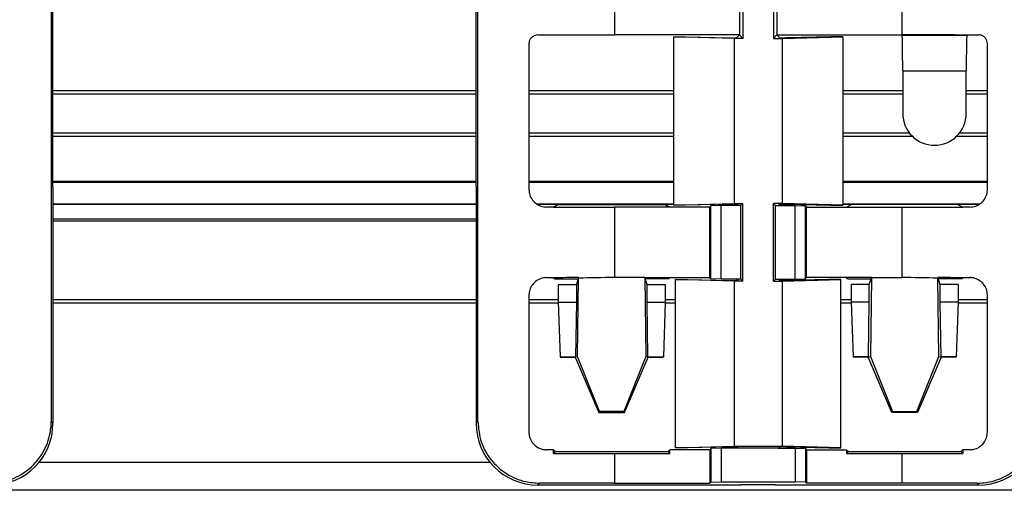
# Model space of a CAD drawing. Units: millimetres. Extents: x 89 to 2219, y 67 to 1270.
# Drawn here: x 1090 to 1146, y 189 to 216 of the extents above; entities that cross this region are included whole.
import ezdxf

# ---------------------------------------------------------------- set-up
doc = ezdxf.new("R2010")
doc.units = ezdxf.units.MM

msp = doc.modelspace()

# ---------------------------------------------------------------- linework, layer by layer
at = {"color": 7, "linetype": 'Continuous', "lineweight": 25}
for p, q in [((1092.026, 249.136), (1092.026, 193.332)), ((1116.223, 193.332), (1116.223, 249.136)), ((1092.124, 206.634), (1092.124, 235.834)), ((1116.124, 206.634), (1116.124, 235.834)), ((1131.263, 219.734), (1131.263, 215.033)), ((1132.986, 219.734), (1132.986, 215.033)), ((1123.979, 216.734), (1123.979, 215.234)), ((1131.062, 216.734), (1131.062, 215.234)), ((1133.187, 216.734), (1133.187, 215.234)), ((1140.27, 216.734), (1140.27, 215.234)), ((1131.062, 215.234), (1123.979, 215.234)), ((1127.327, 215.127), (1128.001, 215.135)), ((1127.327, 215.127), (1127.327, 205.591)), ((1130.754, 215.033), (1127.327, 215.127)), ((1128.001, 215.135), (1130.527, 215.065)), ((1130.754, 215.033), (1130.754, 205.685)), ((1131.263, 215.033), (1130.754, 215.033)), ((1130.895, 215.067), (1131.062, 215.234)), ((1131.263, 215.033), (1131.062, 215.234)), ((1132.986, 215.033), (1133.187, 215.234)), ((1132.986, 215.033), (1133.494, 215.033)), ((1133.354, 215.067), (1133.187, 215.234)), ((1133.187, 215.234), (1140.27, 215.234)), ((1133.494, 215.033), (1136.922, 215.127)), ((1133.494, 215.033), (1133.494, 205.685)), ((1136.248, 215.135), (1133.722, 215.065)), ((1136.922, 215.127), (1136.248, 215.135)), ((1136.922, 215.127), (1136.922, 205.591)), ((1140.27, 215.234), (1140.288, 215.197)), ((1143.961, 215.197), (1140.288, 215.197)), ((1143.978, 215.231), (1143.961, 215.197)), ((1143.978, 215.231), (1143.978, 215.235)), ((1119.122, 214.736), (1119.122, 206.481)), ((1145.127, 206.481), (1145.127, 214.736)), ((1140.322, 213.198), (1143.927, 213.198)), ((1140.322, 213.198), (1140.322, 210.784)), ((1143.927, 210.784), (1143.927, 213.198)), ((1116.124, 211.884), (1092.124, 211.884)), ((1127.327, 211.884), (1119.122, 211.884)), ((1140.322, 211.884), (1136.922, 211.884)), ((1145.127, 211.884), (1143.927, 211.884)), ((1092.124, 209.684), (1116.124, 209.684)), ((1119.122, 209.684), (1127.327, 209.684)), ((1136.922, 209.684), (1140.697, 209.684)), ((1143.552, 209.684), (1145.127, 209.684)), ((1092.124, 206.634), (1092.124, 201.087)), ((1116.124, 206.634), (1116.124, 201.087)), ((1116.124, 205.634), (1092.124, 205.634)), ((1127.327, 205.634), (1119.618, 205.634)), ((1120.793, 205.621), (1120.522, 205.485)), ((1120.795, 205.634), (1120.793, 205.621)), ((1120.793, 205.621), (1126.84, 205.621)), ((1126.84, 205.621), (1126.838, 205.634)), ((1126.84, 205.621), (1127.008, 205.536)), ((1127.113, 205.484), (1127.008, 205.536)), ((1127.327, 205.591), (1130.754, 205.685)), ((1128.001, 205.583), (1127.327, 205.591)), ((1130.527, 205.652), (1128.001, 205.583)), ((1129.435, 205.545), (1129.374, 205.484)), ((1130.024, 205.562), (1129.435, 205.545)), ((1129.435, 201.423), (1129.435, 205.545)), ((1130.912, 205.634), (1129.851, 205.634)), ((1130.024, 201.405), (1130.024, 205.562)), ((1130.983, 205.562), (1130.024, 205.562)), ((1130.754, 205.685), (1131.263, 205.685)), ((1130.983, 205.562), (1130.895, 205.651)), ((1131.141, 205.562), (1130.983, 205.562)), ((1131.141, 205.562), (1131.263, 205.685)), ((1131.141, 201.405), (1131.141, 205.562)), ((1131.263, 201.283), (1131.263, 205.685)), ((1133.494, 205.685), (1132.986, 205.685)), ((1132.986, 201.283), (1132.986, 205.685)), ((1133.108, 205.562), (1132.986, 205.685)), ((1133.108, 201.405), (1133.108, 205.562)), ((1133.108, 205.562), (1133.265, 205.562)), ((1133.265, 205.562), (1133.354, 205.651)), ((1133.265, 205.562), (1134.224, 205.562)), ((1134.398, 205.634), (1133.337, 205.634)), ((1136.922, 205.591), (1133.494, 205.685)), ((1133.722, 205.652), (1136.248, 205.583)), ((1134.224, 205.562), (1134.813, 205.545)), ((1134.224, 201.405), (1134.224, 205.562)), ((1134.813, 201.423), (1134.813, 205.545)), ((1134.813, 205.545), (1134.874, 205.484)), ((1136.248, 205.583), (1136.922, 205.591)), ((1144.629, 205.634), (1136.922, 205.634)), ((1137.136, 205.484), (1137.241, 205.536)), ((1137.409, 205.621), (1137.241, 205.536)), ((1137.409, 205.621), (1137.411, 205.634)), ((1143.456, 205.621), (1137.409, 205.621)), ((1143.454, 205.634), (1143.456, 205.621)), ((1143.456, 205.621), (1143.727, 205.485)), ((1120.522, 205.485), (1120.522, 205.483)), ((1123.979, 205.484), (1123.979, 201.484)), ((1127.113, 205.484), (1123.979, 205.484)), ((1129.374, 205.484), (1127.113, 205.484)), ((1129.374, 201.484), (1129.374, 205.484)), ((1134.874, 201.484), (1134.874, 205.484)), ((1134.874, 205.484), (1137.136, 205.484)), ((1137.136, 205.484), (1140.27, 205.484)), ((1140.27, 205.484), (1140.27, 201.484)), ((1143.727, 205.483), (1143.727, 205.485)), ((1092.124, 201.087), (1092.124, 193.233)), ((1116.124, 201.087), (1116.124, 193.233)), ((1120.522, 201.485), (1120.522, 201.48)), ((1120.522, 201.48), (1120.569, 201.411)), ((1120.569, 201.411), (1121.916, 201.411)), ((1120.778, 201.096), (1120.778, 200.096)), ((1120.778, 201.096), (1121.811, 201.096)), ((1121.916, 201.411), (1121.811, 201.096)), ((1121.811, 201.096), (1121.811, 200.096)), ((1121.875, 197.011), (1121.94, 201.455)), ((1121.94, 201.483), (1121.916, 201.411)), ((1121.94, 201.455), (1121.94, 201.483)), ((1125.692, 201.484), (1123.979, 201.484)), ((1125.692, 201.484), (1125.757, 197.011)), ((1125.692, 201.484), (1127.113, 201.484)), ((1125.716, 201.411), (1125.692, 201.484)), ((1127.064, 201.411), (1125.716, 201.411)), ((1125.821, 201.096), (1125.716, 201.411)), ((1125.821, 200.096), (1125.821, 201.096)), ((1125.821, 201.096), (1126.854, 201.096)), ((1126.854, 201.096), (1126.854, 200.096)), ((1127.064, 201.411), (1127.113, 201.484)), ((1127.113, 201.484), (1129.374, 201.484)), ((1127.434, 201.374), (1128.109, 201.382)), ((1130.754, 201.283), (1127.434, 201.374)), ((1127.434, 191.844), (1127.434, 201.374)), ((1128.109, 201.382), (1130.527, 201.315)), ((1129.435, 201.423), (1129.374, 201.484)), ((1130.024, 201.405), (1129.435, 201.423)), ((1130.983, 201.405), (1130.024, 201.405)), ((1130.754, 201.283), (1130.754, 191.935)), ((1131.263, 201.283), (1130.754, 201.283)), ((1130.895, 201.317), (1130.983, 201.405)), ((1131.141, 201.405), (1130.983, 201.405)), ((1131.263, 201.283), (1131.141, 201.405)), ((1132.986, 201.283), (1133.108, 201.405)), ((1132.986, 201.283), (1133.494, 201.283)), ((1133.108, 201.405), (1133.265, 201.405)), ((1133.354, 201.317), (1133.265, 201.405)), ((1133.265, 201.405), (1134.224, 201.405)), ((1133.494, 201.283), (1136.815, 201.374)), ((1133.494, 201.283), (1133.494, 191.935)), ((1136.14, 201.382), (1133.722, 201.315)), ((1134.224, 201.405), (1134.813, 201.423)), ((1134.813, 201.423), (1134.874, 201.484)), ((1137.136, 201.484), (1134.874, 201.484)), ((1136.815, 201.374), (1136.14, 201.382)), ((1136.815, 191.844), (1136.815, 201.374)), ((1138.557, 201.484), (1137.136, 201.484)), ((1137.185, 201.411), (1137.136, 201.484)), ((1137.185, 201.411), (1138.533, 201.411)), ((1137.394, 201.096), (1137.394, 200.096)), ((1138.428, 201.096), (1137.394, 201.096)), ((1138.428, 201.096), (1138.533, 201.411)), ((1138.428, 200.096), (1138.428, 201.096)), ((1138.557, 201.484), (1138.491, 197.011)), ((1138.533, 201.411), (1138.557, 201.484)), ((1138.557, 201.484), (1140.27, 201.484)), ((1142.309, 201.483), (1142.309, 201.455)), ((1142.309, 201.483), (1142.333, 201.411)), ((1142.374, 197.011), (1142.309, 201.455)), ((1142.333, 201.411), (1142.437, 201.096)), ((1143.68, 201.411), (1142.333, 201.411)), ((1142.437, 201.096), (1142.437, 200.096)), ((1143.471, 201.096), (1142.437, 201.096)), ((1143.471, 201.096), (1143.471, 200.096)), ((1143.727, 201.48), (1143.68, 201.411)), ((1143.727, 201.48), (1143.727, 201.485)), ((1116.124, 200.234), (1092.124, 200.234)), ((1119.122, 200.486), (1119.122, 192.731)), ((1120.778, 200.234), (1119.122, 200.234)), ((1120.778, 200.096), (1121.811, 200.096)), ((1120.778, 200.096), (1120.886, 197.001)), ((1121.811, 200.096), (1121.757, 197.001)), ((1125.875, 197.001), (1125.821, 200.096)), ((1125.821, 200.096), (1126.854, 200.096)), ((1126.854, 200.096), (1126.746, 197.001)), ((1127.434, 200.234), (1126.854, 200.234)), ((1137.394, 200.234), (1136.815, 200.234)), ((1138.428, 200.096), (1137.394, 200.096)), ((1137.394, 200.096), (1137.503, 197.001)), ((1138.374, 197.001), (1138.428, 200.096)), ((1142.437, 200.096), (1142.491, 197.001)), ((1143.471, 200.096), (1142.437, 200.096)), ((1143.471, 200.096), (1143.362, 197.001)), ((1145.127, 200.234), (1143.471, 200.234)), ((1145.127, 192.731), (1145.127, 200.486)), ((1120.886, 197.001), (1121.757, 197.001)), ((1120.886, 197.001), (1120.921, 196.984)), ((1120.921, 196.984), (1121.74, 196.984)), ((1121.875, 197.011), (1121.74, 196.984)), ((1121.757, 197.001), (1121.74, 196.984)), ((1121.74, 196.984), (1123.086, 193.839)), ((1123.126, 193.899), (1121.875, 197.011)), ((1125.757, 197.011), (1124.507, 193.899)), ((1124.546, 193.839), (1125.893, 196.984)), ((1125.893, 196.984), (1125.757, 197.011)), ((1125.893, 196.984), (1125.875, 197.001)), ((1125.875, 197.001), (1126.746, 197.001)), ((1125.893, 196.984), (1126.711, 196.984)), ((1126.746, 197.001), (1126.711, 196.984)), ((1138.374, 197.001), (1137.503, 197.001)), ((1137.503, 197.001), (1137.538, 196.984)), ((1138.356, 196.984), (1137.538, 196.984)), ((1138.356, 196.984), (1138.491, 197.011)), ((1138.356, 196.984), (1138.374, 197.001)), ((1139.702, 193.839), (1138.356, 196.984)), ((1138.491, 197.011), (1139.742, 193.899)), ((1141.123, 193.899), (1142.374, 197.011)), ((1142.509, 196.984), (1141.163, 193.839)), ((1142.374, 197.011), (1142.509, 196.984)), ((1142.491, 197.001), (1142.509, 196.984)), ((1143.362, 197.001), (1142.491, 197.001)), ((1143.328, 196.984), (1142.509, 196.984)), ((1143.362, 197.001), (1143.328, 196.984)), ((1123.126, 193.899), (1123.086, 193.839)), ((1123.086, 193.839), (1124.546, 193.839)), ((1124.507, 193.899), (1123.126, 193.899)), ((1124.507, 193.899), (1124.546, 193.839)), ((1139.742, 193.899), (1139.702, 193.839)), ((1141.163, 193.839), (1139.702, 193.839)), ((1139.742, 193.899), (1141.123, 193.899)), ((1141.123, 193.899), (1141.163, 193.839)), ((1092.026, 193.332), (1092.124, 193.233)), ((1116.124, 193.233), (1116.223, 193.332)), ((1120.523, 191.526), (1120.523, 191.733)), ((1120.523, 191.733), (1120.627, 191.629)), ((1120.627, 191.629), (1120.523, 191.526)), ((1120.627, 191.629), (1127.008, 191.629)), ((1127.008, 191.629), (1127.113, 191.734)), ((1127.008, 191.629), (1127.113, 191.524)), ((1127.113, 191.524), (1127.113, 191.734)), ((1129.374, 191.734), (1127.113, 191.734)), ((1127.434, 191.844), (1130.754, 191.935)), ((1128.109, 191.836), (1127.434, 191.844)), ((1130.527, 191.902), (1128.109, 191.836)), ((1129.435, 191.795), (1129.374, 191.734)), ((1129.374, 191.734), (1129.374, 189.839)), ((1130.024, 191.812), (1129.435, 191.795)), ((1129.435, 191.795), (1129.435, 189.9)), ((1130.024, 191.812), (1130.024, 189.917)), ((1130.983, 191.812), (1130.024, 191.812)), ((1130.754, 191.935), (1133.494, 191.935)), ((1130.983, 191.812), (1130.895, 191.901)), ((1133.265, 191.812), (1130.983, 191.812)), ((1133.265, 191.812), (1133.354, 191.901)), ((1133.265, 191.812), (1134.224, 191.812)), ((1136.815, 191.844), (1133.494, 191.935)), ((1133.722, 191.902), (1136.14, 191.836)), ((1134.224, 191.812), (1134.224, 189.917)), ((1134.224, 191.812), (1134.813, 191.795)), ((1134.813, 191.795), (1134.813, 189.9)), ((1134.813, 191.795), (1134.874, 191.734)), ((1134.874, 191.734), (1134.874, 189.839)), ((1134.874, 191.734), (1137.136, 191.734)), ((1136.14, 191.836), (1136.815, 191.844)), ((1137.136, 191.734), (1137.136, 191.524)), ((1137.136, 191.734), (1137.241, 191.629)), ((1137.241, 191.629), (1137.136, 191.524)), ((1137.241, 191.629), (1143.622, 191.629)), ((1143.622, 191.629), (1143.726, 191.733)), ((1143.622, 191.629), (1143.726, 191.526)), ((1143.726, 191.733), (1143.726, 191.526)), ((1123.979, 191.524), (1123.979, 189.839)), ((1123.979, 191.524), (1127.113, 191.524)), ((1137.136, 191.524), (1140.27, 191.524)), ((1140.27, 191.524), (1140.27, 189.839)), ((1129.374, 189.839), (1129.435, 189.9)), ((1129.435, 189.9), (1130.024, 189.917)), ((1130.024, 189.917), (1134.224, 189.917)), ((1134.813, 189.9), (1134.224, 189.917)), ((1134.874, 189.839), (1134.813, 189.9)), ((2219.124, 189.434), (237.124, 189.434)), ((1119.727, 189.837), (1119.624, 189.734)), ((1119.624, 189.734), (1131.167, 189.734)), ((1123.979, 189.839), (1129.374, 189.839)), ((1133.082, 189.734), (1131.167, 189.734)), ((1133.082, 189.734), (1144.625, 189.734)), ((1140.27, 189.839), (1134.874, 189.839)), ((1144.625, 189.734), (1144.522, 189.837))]:
    msp.add_line(p, q, dxfattribs=at)
at = {"color": 8, "linetype": 'Continuous', "lineweight": 25}
for p, q in [((1092.124, 212.084), (1116.124, 212.084)), ((1119.122, 212.084), (1127.327, 212.084)), ((1136.922, 212.084), (1140.322, 212.084)), ((1143.927, 212.084), (1145.127, 212.084)), ((1116.124, 209.484), (1092.124, 209.484)), ((1127.327, 209.484), (1119.122, 209.484)), ((1140.876, 209.484), (1136.922, 209.484)), ((1145.127, 209.484), (1143.373, 209.484)), ((1092.124, 206.945), (1116.124, 206.945)), ((1116.124, 206.874), (1092.124, 206.874)), ((1119.122, 206.945), (1127.327, 206.945)), ((1127.327, 206.874), (1119.122, 206.874)), ((1136.922, 206.945), (1145.127, 206.945)), ((1145.127, 206.874), (1136.922, 206.874)), ((1092.124, 205.663), (1116.124, 205.663)), ((1119.564, 205.663), (1127.327, 205.663)), ((1136.922, 205.663), (1144.681, 205.663)), ((1092.124, 204.817), (1116.124, 204.817)), ((1116.124, 204.675), (1092.124, 204.675)), ((1116.124, 200.034), (1092.124, 200.034)), ((1120.78, 200.034), (1119.122, 200.034)), ((1127.434, 200.034), (1126.852, 200.034)), ((1137.397, 200.034), (1136.815, 200.034)), ((1145.127, 200.034), (1143.468, 200.034)), ((1091.347, 191.034), (1116.902, 191.034))]:
    msp.add_line(p, q, dxfattribs=at)
at = {"color": 7, "linetype": 'Continuous', "lineweight": 25}
msp.add_arc((1142.124, 210.784), 1.802, 180, 0, dxfattribs=at)
for centre, major_axis, ratio, start_param, end_param in [((1123.979, 216.727), (85.558, 0), 0.017455, 4.661446, 4.712389), ((1130.695, 215.067), (0.2, 0), 0.017455, 3.708825, 6.265732), ((1133.554, 215.067), (0.2, 0), 0.017455, 3.159046, 5.715953), ((1140.27, 212.246), (85.558, 0), 0.034921, 1.527443, 1.570796), ((1140.287, 213.198), (0, 2), 0.017455, 4.712389, 6.248279), ((1143.962, 213.198), (0, 2), 0.017455, 0.034907, 1.570796), ((1140.27, 216.727), (85.558, 0), 0.017455, 4.755742, 4.763332), ((1130.695, 205.651), (0.2, 0), 0.017455, 0.017453, 2.574361), ((1133.554, 205.651), (0.2, 0), 0.017455, 0.567232, 3.124139), ((1123.979, 203.99), (85.558, 0), 0.017455, 1.611213, 1.615885), ((1123.979, 206.977), (85.558, 0), 0.017455, 4.671972, 4.712389), ((1140.27, 206.977), (85.558, 0), 0.017455, 4.712389, 4.752806), ((1140.27, 203.99), (85.558, 0), 0.017455, 1.525708, 1.53038), ((1123.979, 202.977), (85.558, 0), 0.017455, 4.6673, 4.671972), ((1123.979, 197), (85.558, 0), 0.052408, 1.594629, 1.611213), ((1123.979, 99.519), (0, 101.965), 0.8391, 0, 0.023832), ((1130.695, 201.317), (0.2, 0), 0.017455, 3.708825, 6.265732), ((1133.554, 201.317), (0.2, 0), 0.017455, 3.159046, 5.715953), ((1140.27, 99.519), (0, 101.965), 0.8391, 6.259353, 6.283185), ((1140.27, 197), (85.558, 0), 0.052408, 1.53038, 1.546964), ((1140.27, 202.977), (85.558, 0), 0.017455, 4.752806, 4.757478), ((1088.624, 193.234), (-2.476, 2.476), 0.999695, 2.356347, 3.926839), ((1119.625, 193.234), (2.476, 2.476), 0.999695, 2.356347, 3.926839), ((1144.624, 193.234), (-2.476, 2.476), 0.999695, 2.356347, 3.926839), ((1123.979, 190.24), (85.558, 0), 0.017455, 1.611199, 1.615885), ((1130.695, 191.901), (0.2, 0), 0.017455, 0.017453, 2.574361), ((1133.554, 191.901), (0.2, 0), 0.017455, 0.567232, 3.124139), ((1140.27, 190.24), (85.558, 0), 0.017455, 1.525708, 1.530394), ((1123.979, 193.018), (85.558, 0), 0.017455, 4.671986, 4.712389), ((1140.27, 193.018), (85.558, 0), 0.017455, 4.712389, 4.752792), ((1123.979, 188.345), (85.558, 0), 0.017455, 1.570796, 1.620518), ((1140.27, 188.345), (85.558, 0), 0.017455, 1.521074, 1.570796)]:
    msp.add_ellipse(centre, major_axis=major_axis, ratio=ratio, start_param=start_param, end_param=end_param, dxfattribs=at)
for points, knots in [([(1119.622, 215.236), (1119.566, 215.23), (1119.453, 215.219), (1119.303, 215.133), (1119.19, 215.006), (1119.13, 214.866), (1119.124, 214.773), (1119.122, 214.736)], [0, 0, 0, 0, 0.215208, 0.430509, 0.645473, 0.859908, 1, 1, 1, 1]), ([(1145.127, 214.736), (1145.127, 214.739), (1145.126, 214.797), (1145.106, 214.911), (1145.021, 215.06), (1144.892, 215.171), (1144.753, 215.228), (1144.662, 215.234), (1144.626, 215.236)], [0, 0, 0, 0, 0.0087835, 0.22298, 0.4369173, 0.651031, 0.8655015, 1, 1, 1, 1]), ([(1119.122, 206.481), (1119.127, 206.404), (1119.14, 206.215), (1119.264, 205.933), (1119.492, 205.682), (1119.791, 205.514), (1120.013, 205.493), (1120.123, 205.482)], [0, 0, 0, 0, 0.147768, 0.361762, 0.575787, 0.790242, 1, 1, 1, 1]), ([(1144.126, 205.482), (1144.129, 205.482), (1144.245, 205.483), (1144.474, 205.524), (1144.773, 205.693), (1144.996, 205.951), (1145.111, 206.23), (1145.122, 206.412), (1145.127, 206.481)], [0, 0, 0, 0, 0.006405, 0.221806, 0.437125, 0.652086, 0.866495, 1, 1, 1, 1]), ([(1120.123, 201.485), (1120.01, 201.474), (1119.785, 201.452), (1119.484, 201.28), (1119.258, 201.026), (1119.139, 200.745), (1119.127, 200.56), (1119.122, 200.486)], [0, 0, 0, 0, 0.2151769, 0.4304574, 0.6454223, 0.8598697, 1, 1, 1, 1]), ([(1145.127, 200.486), (1145.127, 200.491), (1145.126, 200.607), (1145.084, 200.836), (1144.915, 201.132), (1144.657, 201.355), (1144.379, 201.47), (1144.196, 201.481), (1144.126, 201.485)], [0, 0, 0, 0, 0.0084446, 0.2226693, 0.4365991, 0.6507307, 0.8653674, 1, 1, 1, 1]), ([(1088.522, 189.837), (1088.657, 189.841), (1089.184, 189.86), (1090.087, 190.131), (1091.063, 190.826), (1091.749, 191.809), (1092.005, 192.699), (1092.022, 193.211), (1092.026, 193.332)], [0, 0, 0, 0, 0.073836, 0.289082, 0.504531, 0.719636, 0.933806, 1, 1, 1, 1]), ([(1116.223, 193.332), (1116.261, 192.94), (1116.338, 192.157), (1116.937, 191.113), (1117.82, 190.322), (1118.806, 189.898), (1119.463, 189.854), (1119.727, 189.837)], [0, 0, 0, 0, 0.2133791, 0.4267448, 0.6405865, 0.8554273, 1, 1, 1, 1]), ([(1144.522, 189.837), (1144.657, 189.841), (1145.184, 189.86), (1146.087, 190.131), (1147.063, 190.826), (1147.749, 191.809), (1148.005, 192.699), (1148.022, 193.211), (1148.026, 193.332)], [0, 0, 0, 0, 0.073815, 0.289066, 0.50452, 0.71963, 0.933804, 1, 1, 1, 1]), ([(1119.122, 192.731), (1119.123, 192.692), (1119.129, 192.541), (1119.207, 192.283), (1119.406, 192.006), (1119.686, 191.811), (1119.941, 191.738), (1120.088, 191.734), (1120.123, 191.732)], [0, 0, 0, 0, 0.07587, 0.289903, 0.503849, 0.718054, 0.932822, 1, 1, 1, 1]), ([(1144.126, 191.732), (1144.203, 191.738), (1144.393, 191.75), (1144.677, 191.875), (1144.929, 192.104), (1145.096, 192.402), (1145.117, 192.623), (1145.127, 192.731)], [0, 0, 0, 0, 0.1479137, 0.363289, 0.5783972, 0.7929854, 1, 1, 1, 1])]:
    msp.add_open_spline(points, degree=3, knots=knots, dxfattribs=at)

doc.saveas('drawing.dxf')
